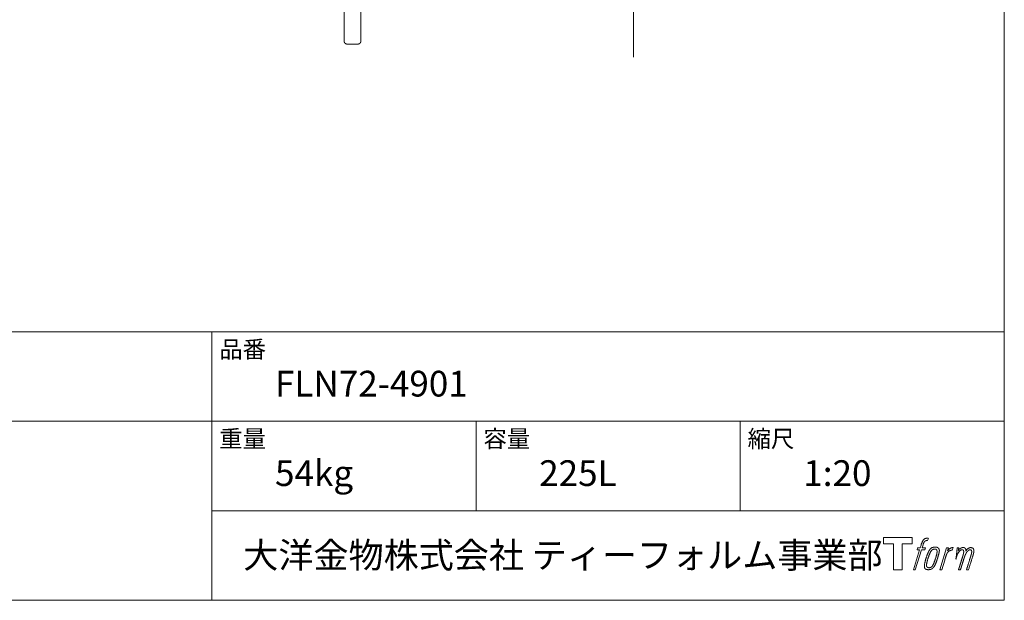
# Model space of a CAD drawing. Units: millimetres. Extents: x -1950 to 1950, y -2856 to 2812.
# Drawn here: x 79 to 1950, y -2788 to -1685 of the extents above; entities that cross this region are included whole.
import ezdxf

# ---------------------------------------------------------------- set-up
doc = ezdxf.new("R2010")
doc.units = ezdxf.units.MM
doc.header["$LTSCALE"] = 101.6
doc.layers.add('FLN72-4901', color=7, linetype='Continuous')
doc.layers.add('template', color=7, linetype='Continuous')
doc.styles.add('ＭＳ ゴシック', font='txt', dxfattribs={"bigfont": 'ＭＳ ゴシック'})

# ---------------------------------------------------------------- blocks, each defined once
blk = doc.blocks.new('グループ-4')
at = {"color": 7, "linetype": 'Continuous', "lineweight": 15, "flags": 128}
blk.add_lwpolyline([(1774.9, -2669), (1774.9, -2681), (1755.9, -2681), (1755.9, -2729.9), (1739.1, -2729.9), (1739.1, -2681), (1720.5, -2681), (1720.5, -2669)], close=True, dxfattribs=at)
for points in [[(1800.3, -2670.4), (1800.3, -2670.4, -0.022222), (1800.9, -2670.3), (1801, -2670.3, -0.014688), (1801.5, -2670.2, -0.012746), (1802, -2670.1), (1802.1, -2670.1, -0.01981), (1802.9, -2670.1), (1803, -2670.1, -0.014762), (1804, -2670.1), (1804.2, -2670.1, -0.016262), (1804.9, -2670.2), (1805.2, -2670.2, -0.008002), (1805.5, -2670.3), (1805.5, -2670.3, -0.005382), (1805.7, -2670.3), (1804.2, -2674.7, 0.010867), (1804.1, -2674.7), (1804, -2674.6, 0.017066), (1803.7, -2674.6), (1803.6, -2674.6, 0.022016), (1803, -2674.6), (1802.9, -2674.6, 0.028261), (1802.2, -2674.6), (1802.1, -2674.6, 0.016968), (1801.6, -2674.7, 0.019058), (1801.1, -2674.8), (1801.1, -2674.8, 0.021369), (1800.6, -2674.9), (1800.6, -2674.9, 0.02376), (1800.1, -2675.1), (1800.1, -2675.1, 0.026186), (1799.6, -2675.4), (1799.6, -2675.4, 0.027255), (1799.1, -2675.7), (1799, -2675.7, 0.0326), (1798.7, -2676), (1798.7, -2676, 0.013805), (1798.5, -2676.2, 0.012528), (1798.3, -2676.4), (1798.3, -2676.5, 0.020522), (1798, -2676.8), (1798, -2676.9, 0.016311), (1797.7, -2677.3), (1797.7, -2677.3, 0.01319), (1797.4, -2677.9), (1797.4, -2677.9, 0.01079), (1797.1, -2678.4), (1797.1, -2678.4, 0.009137), (1796.8, -2678.9), (1796.8, -2679.1, 0.013542), (1796.4, -2679.9), (1796.4, -2680.1, 0.009283), (1796, -2681), (1796, -2681.2, 0.005426), (1795.8, -2681.8), (1795.7, -2681.9, 0.000823), (1795.6, -2682.4), (1793.6, -2688.4), (1800.1, -2688.4), (1799.1, -2692.2), (1792.6, -2692.2), (1780.9, -2729.9), (1777.3, -2729.9), (1788.9, -2692.2), (1784.1, -2692.2), (1785.1, -2688.4), (1790, -2688.4), (1791.7, -2683.2, -0.000586), (1791.8, -2682.9), (1791.9, -2682.4, -0.008752), (1792.3, -2681.3), (1792.5, -2680.7, -0.00774), (1793, -2679.4), (1793.1, -2679.3, -0.008237), (1793.6, -2678.1, -0.008573), (1794.1, -2676.9), (1794.3, -2676.4, -0.016811), (1794.9, -2675.3), (1795.1, -2674.9, -0.000782), (1795.2, -2674.7), (1795.2, -2674.7, -0.003663), (1795.3, -2674.5, -0.008022), (1795.4, -2674.3), (1795.5, -2674.2, -0.020214), (1795.8, -2673.8), (1795.9, -2673.7, -0.024932), (1796.4, -2673), (1796.4, -2673, -0.024213), (1797.1, -2672.3), (1797.2, -2672.2, -0.025102), (1797.8, -2671.7), (1797.8, -2671.7, -0.013087), (1798.4, -2671.3), (1798.4, -2671.3, -0.029033), (1799, -2671), (1799.1, -2670.9, -0.016025), (1799.6, -2670.7, -0.02676), (1800.1, -2670.5), (1800.2, -2670.5, -0.004998), (1800.3, -2670.4, -0.004998)], [(1809.2, -2690.7, 0.000437), (1809.1, -2690.9), (1809, -2691, 0.003048), (1808.7, -2691.3), (1808.7, -2691.4, 0.004206), (1808.3, -2692), (1808.2, -2692.1, 0.012095), (1807.6, -2693), (1807.4, -2693.3, 0.01416), (1806.8, -2694.3), (1806.7, -2694.4, 0.007113), (1806.3, -2695.1, 0.006846), (1805.9, -2695.9), (1805.9, -2695.9, 0.006412), (1805.5, -2696.7), (1805.5, -2696.8, 0.005886), (1805.1, -2697.7), (1805, -2697.7, 0.005319), (1804.6, -2698.7), (1804.6, -2698.7, 0.00475), (1804.2, -2699.8), (1804.2, -2699.8, 0.004207), (1803.7, -2701), (1803.7, -2701, 0.003668), (1803.2, -2702.3), (1803.2, -2702.4, 0.003257), (1802.7, -2703.8), (1802.6, -2704.2, 0.002613), (1801.9, -2706.2), (1801.7, -2706.6, 0.002059), (1801.3, -2707.9), (1801.3, -2707.9, 0.002561), (1800.9, -2709.2), (1800.9, -2709.2, 0.003136), (1800.5, -2710.5), (1800.5, -2710.5, 0.003723), (1800.2, -2711.7), (1800.2, -2711.7, 0.004308), (1799.8, -2712.9, 0.004765), (1799.5, -2714.1), (1799.5, -2714.4, 0.011297), (1799.1, -2716.2), (1799, -2716.5, 0.013006), (1798.6, -2718.8), (1798.6, -2719.1, 0.013872), (1798.4, -2720.9), (1798.3, -2721.4, 0.007125), (1798.3, -2722.3), (1798.2, -2722.5, 0.002888), (1798.2, -2723.1, 0.00603), (1798.2, -2723.6), (1798.2, -2723.7, 0.022952), (1798.2, -2724.4), (1798.2, -2724.5, 0.012367), (1798.3, -2724.9, 0.012858), (1798.3, -2725.3), (1798.3, -2725.4, 0.028572), (1798.5, -2725.9), (1798.5, -2726, 0.031628), (1798.7, -2726.7), (1798.7, -2726.7, 0.033898), (1799, -2727.3), (1799, -2727.3, 0.035023), (1799.4, -2727.8), (1799.4, -2727.8, 0.034748), (1799.8, -2728.2, 0.033134), (1800.3, -2728.6), (1800.3, -2728.6, 0.030523), (1800.8, -2729), (1800.9, -2729, 0.027374), (1801.4, -2729.2), (1801.4, -2729.3, 0.024096), (1802.1, -2729.5), (1802.1, -2729.5, 0.020964), (1802.8, -2729.6), (1802.8, -2729.6, 0.018139), (1803.5, -2729.8), (1803.5, -2729.8, 0.015609), (1804.3, -2729.8), (1804.4, -2729.8, 0.013715), (1805, -2729.9), (1805.1, -2729.9, 0.005106), (1805.6, -2729.9, 0.005226), (1806.1, -2729.9), (1806.2, -2729.9, 0.016151), (1806.9, -2729.8), (1807, -2729.8, 0.010122), (1807.8, -2729.7), (1807.9, -2729.7, 0.024529), (1808.8, -2729.5), (1809, -2729.5, 0.014351), (1809.7, -2729.3, 0.015656), (1810.4, -2729.1), (1810.4, -2729, 0.017014), (1811.1, -2728.8), (1811.2, -2728.8, 0.018311), (1811.9, -2728.4), (1811.9, -2728.4, 0.01949), (1812.6, -2728), (1812.6, -2728, 0.020487), (1813.3, -2727.5), (1813.3, -2727.4, 0.021252), (1814, -2726.9), (1814.1, -2726.8, 0.021525), (1814.6, -2726.3), (1814.7, -2726.2, 0.011458), (1815, -2725.8), (1815.1, -2725.8, 0.006153), (1815.3, -2725.5, 0.000633), (1815.6, -2725.2), (1815.6, -2725.1, 0.00419), (1816, -2724.7), (1816.1, -2724.5, 0.009299), (1816.6, -2723.8), (1816.8, -2723.5, 0.015932), (1817.5, -2722.5), (1817.6, -2722.4, 0.008555), (1818, -2721.6, 0.00846), (1818.5, -2720.8), (1818.5, -2720.7, 0.008143), (1818.9, -2719.9), (1819, -2719.8, 0.007657), (1819.4, -2718.9), (1819.4, -2718.8, 0.007068), (1819.9, -2717.7), (1819.9, -2717.7, 0.006456), (1820.4, -2716.5), (1820.4, -2716.5, 0.005831), (1820.9, -2715.2), (1820.9, -2715.1, 0.005231), (1821.4, -2713.7), (1821.4, -2713.6, 0.004668), (1821.9, -2712.1), (1822, -2711.8, 0.004167), (1822.4, -2710.5), (1822.5, -2710.2, 0.001517), (1822.7, -2709.4, -0.000489), (1823, -2708.6), (1823.1, -2708.1, 0.000258), (1823.7, -2706.2), (1823.9, -2705.6, 0.000664), (1824.2, -2704.3), (1824.2, -2704.3, 0.001059), (1824.6, -2703), (1824.6, -2703, 0.001566), (1825, -2701.8), (1825, -2701.7, 0.002164), (1825.3, -2700.6), (1825.3, -2700.6, 0.002876), (1825.6, -2699.5), (1825.6, -2699.5, 0.003731), (1825.8, -2698.5), (1825.8, -2698.4, 0.004765), (1826, -2697.5), (1826.1, -2697.5, 0.006028), (1826.2, -2696.6), (1826.2, -2696.6, 0.007582), (1826.4, -2695.7), (1826.4, -2695.7, 0.009513), (1826.5, -2695), (1826.5, -2694.9, 0.012105), (1826.6, -2694.3), (1826.6, -2694.3, 0.006905), (1826.6, -2693.8), (1826.6, -2693.8, 0.016906), (1826.6, -2693.4), (1826.6, -2693.3, 0.005201), (1826.6, -2693.1, 0.005404), (1826.6, -2692.9), (1826.5, -2692.8, 0.011205), (1826.5, -2692.5), (1826.4, -2692.3, 0.024076), (1826.3, -2691.6), (1826.2, -2691.5, 0.025681), (1825.9, -2690.8), (1825.9, -2690.8, 0.026836), (1825.6, -2690.1), (1825.6, -2690.1, 0.027467), (1825.2, -2689.5), (1825.2, -2689.5, 0.027504), (1824.8, -2689), (1824.7, -2688.9, 0.026956), (1824.3, -2688.5), (1824.3, -2688.5, 0.025912), (1823.8, -2688.1), (1823.8, -2688.1, 0.024516), (1823.3, -2687.8), (1823.3, -2687.8, 0.022928), (1822.8, -2687.5), (1822.8, -2687.5, 0.021298), (1822.3, -2687.3), (1822.3, -2687.3, 0.019756), (1821.8, -2687.2, 0.018351), (1821.3, -2687.1), (1821.1, -2687, 0.033806), (1820.5, -2687), (1820.3, -2687, 0.009199), (1820.1, -2686.9, 0.002833), (1819.9, -2686.9), (1819.9, -2686.9, -0.002362), (1819.7, -2686.9), (1819.6, -2686.9, 0.000882), (1819.2, -2686.9), (1819.2, -2686.9, 0.003813), (1818.6, -2686.9), (1818.6, -2686.9, 0.006067), (1818, -2687), (1818, -2687, 0.008036), (1817.3, -2687), (1817.3, -2687, 0.0099), (1816.6, -2687), (1816.6, -2687, 0.011774), (1815.8, -2687.1), (1815.8, -2687.1, 0.013744), (1815, -2687.3), (1815, -2687.3, 0.015836), (1814.2, -2687.5), (1814.2, -2687.5, 0.018055), (1813.4, -2687.7), (1813.4, -2687.7, 0.020366), (1812.6, -2688), (1812.6, -2688, 0.022682), (1811.8, -2688.4), (1811.8, -2688.4, 0.024863), (1811.1, -2688.9), (1811, -2689, 0.026704), (1810.4, -2689.4, 0.01393), (1809.9, -2689.9), (1809.9, -2689.9, 0.028346), (1809.4, -2690.4), (1809.3, -2690.5, 0.00707), (1809.2, -2690.7, 0.00707)], [(1802.1, -2722.2, -0.002628), (1802.1, -2722), (1802.1, -2721.9, -0.008868), (1802.1, -2721.6), (1802.1, -2721.5, -0.007738), (1802.2, -2720.9), (1802.2, -2720.9, -0.006887), (1802.2, -2720.2), (1802.2, -2720.2, -0.006213), (1802.3, -2719.5), (1802.3, -2719.5, -0.005673), (1802.4, -2718.8), (1802.4, -2718.8, -0.005234), (1802.5, -2718), (1802.5, -2718, -0.004977), (1802.7, -2717.1), (1802.7, -2716.9, -0.008903), (1803, -2715.6), (1803.1, -2715.3, -0.008032), (1803.5, -2713.4), (1803.6, -2713.3, -0.007427), (1804.1, -2711.2), (1804.2, -2711.1, -0.006971), (1804.8, -2709), (1804.9, -2708.6, -0.005207), (1805.4, -2707.2), (1805.4, -2707.1, -0.000917), (1805.8, -2705.9, -0.002516), (1806.3, -2704.8), (1806.3, -2704.6, -0.002821), (1806.8, -2703.2), (1806.8, -2703.2, -0.003196), (1807.3, -2701.9), (1807.3, -2701.9, -0.003628), (1807.8, -2700.7), (1807.8, -2700.7, -0.004127), (1808.2, -2699.7), (1808.3, -2699.5, -0.004747), (1808.6, -2698.8), (1808.6, -2698.8, -0.002565), (1808.9, -2698.1, -0.005714), (1809.2, -2697.5), (1809.3, -2697.3, -0.006539), (1809.7, -2696.6), (1809.7, -2696.6, -0.007451), (1810, -2695.9), (1810, -2695.9, -0.008465), (1810.4, -2695.3), (1810.4, -2695.3, -0.009564), (1810.7, -2694.8), (1810.7, -2694.7, -0.010719), (1811.1, -2694.3), (1811.1, -2694.3, -0.011846), (1811.4, -2693.9, -0.012918), (1811.7, -2693.5), (1811.8, -2693.4, -0.021774), (1812.1, -2693), (1812.1, -2693, -0.009727), (1812.5, -2692.7, -0.018772), (1812.8, -2692.4), (1812.9, -2692.4, -0.017943), (1813.4, -2692), (1813.4, -2692, -0.017005), (1813.8, -2691.8), (1813.8, -2691.8, -0.016019), (1814.3, -2691.5, -0.01511), (1814.8, -2691.3), (1814.9, -2691.3, -0.027195), (1815.6, -2691), (1815.8, -2691, -0.02376), (1816.6, -2690.8), (1816.7, -2690.8, -0.021372), (1817.3, -2690.7), (1817.4, -2690.7, -0.010147), (1817.8, -2690.6), (1817.8, -2690.6, -0.010038), (1818.1, -2690.6), (1818.1, -2690.6, -0.010363), (1818.3, -2690.6), (1818.4, -2690.6, -0.011569), (1818.6, -2690.6, -0.007244), (1818.7, -2690.7), (1818.8, -2690.7, -0.021792), (1819, -2690.7), (1819.1, -2690.7, -0.033294), (1819.5, -2690.8), (1819.6, -2690.9, -0.018482), (1819.9, -2691, -0.0198), (1820.1, -2691.1), (1820.1, -2691.1, -0.021224), (1820.4, -2691.2), (1820.4, -2691.2, -0.022609), (1820.7, -2691.4), (1820.7, -2691.4, -0.023846), (1820.9, -2691.6), (1820.9, -2691.6, -0.024816), (1821.2, -2691.9), (1821.2, -2691.9, -0.025411), (1821.4, -2692.1), (1821.4, -2692.2, -0.025553), (1821.6, -2692.5), (1821.6, -2692.5, -0.025215), (1821.8, -2692.8), (1821.8, -2692.8, -0.024427), (1821.9, -2693.2), (1821.9, -2693.2, -0.023132), (1822, -2693.6, -0.011213), (1822.1, -2693.9), (1822.1, -2693.9, -0.021053), (1822.1, -2694.3), (1822.1, -2694.4, -0.019003), (1822.2, -2694.9), (1822.2, -2694.9, -0.013797), (1822.2, -2695.6), (1822.2, -2695.6, -0.008134), (1822.1, -2696.2, -0.007353), (1822.1, -2696.9), (1822.1, -2696.9, -0.006689), (1822, -2697.5), (1822, -2697.6, -0.006136), (1821.9, -2698.3), (1821.9, -2698.3, -0.00567), (1821.8, -2699.1), (1821.8, -2699.1, -0.005272), (1821.6, -2699.9), (1821.6, -2700, -0.004929), (1821.5, -2700.8), (1821.5, -2700.9, -0.004742), (1821.2, -2701.8), (1821.2, -2702.1, -0.00844), (1820.8, -2703.6), (1820.8, -2703.7, -0.003964), (1820.3, -2705.3), (1820.3, -2705.3, -0.007248), (1819.8, -2707.1), (1819.6, -2707.6, -0.005135), (1819.1, -2709.3), (1819, -2709.4, -0.001915), (1818.5, -2710.9), (1818.5, -2711, -0.002152), (1818, -2712.4), (1818, -2712.4, -0.002433), (1817.5, -2713.7), (1817.5, -2713.8, -0.002745), (1817, -2715), (1817, -2715, -0.003108), (1816.6, -2716.1), (1816.6, -2716.2, -0.003531), (1816.2, -2717.2), (1816.2, -2717.2, -0.004025), (1815.8, -2718.1), (1815.8, -2718.2, -0.004602), (1815.4, -2719), (1815.4, -2719, -0.005277), (1815, -2719.8), (1815, -2719.8, -0.006067), (1814.7, -2720.5), (1814.7, -2720.5, -0.00699), (1814.3, -2721.1), (1814.3, -2721.2, -0.008064), (1814, -2721.7), (1814, -2721.7, -0.009301), (1813.7, -2722.2), (1813.7, -2722.2, -0.010706), (1813.4, -2722.6), (1813.4, -2722.7, -0.012272), (1813.1, -2723), (1813.1, -2723, -0.014184), (1812.8, -2723.4), (1812.8, -2723.4, -0.017596), (1812.5, -2723.7, -0.008047), (1812.3, -2724), (1812.2, -2724.1, -0.02696), (1811.7, -2724.5), (1811.5, -2724.6, -0.017836), (1811, -2724.9), (1811, -2724.9, -0.017465), (1810.6, -2725.2, -0.016924), (1810.1, -2725.5), (1810, -2725.5, -0.031888), (1809.3, -2725.8), (1809.1, -2725.8, -0.028444), (1808.4, -2726), (1808.3, -2726, -0.024391), (1807.7, -2726.1), (1807.6, -2726.1, -0.019664), (1807.2, -2726.2), (1807.1, -2726.2, -0.01005), (1806.8, -2726.2), (1806.8, -2726.2, -0.001975), (1806.7, -2726.2), (1806.7, -2726.2, 0.006538), (1806.6, -2726.2, -0.016797), (1806.5, -2726.2), (1806.5, -2726.2, -0.008128), (1806.4, -2726.1), (1806.3, -2726.1, -0.01267), (1806.2, -2726.1), (1806.2, -2726.1, -0.011785), (1805.9, -2726.1), (1805.8, -2726, -0.025177), (1805.4, -2725.9), (1805.3, -2725.9, -0.014653), (1804.9, -2725.8, -0.016693), (1804.5, -2725.6), (1804.5, -2725.6, -0.019168), (1804.1, -2725.4), (1804.1, -2725.4, -0.022118), (1803.8, -2725.2), (1803.8, -2725.2, -0.025498), (1803.4, -2724.9), (1803.4, -2724.9, -0.029249), (1803.1, -2724.7, -0.015905), (1802.9, -2724.4), (1802.9, -2724.4, -0.034381), (1802.7, -2724.1), (1802.6, -2724, -0.036912), (1802.4, -2723.7, -0.019175), (1802.3, -2723.3), (1802.3, -2723.3, -0.037818), (1802.2, -2723), (1802.2, -2722.9, -0.018485), (1802.2, -2722.6, -0.017987), (1802.1, -2722.3), (1802.1, -2722.3, -0.00855), (1802.1, -2722.2, -0.00855)], [(1839.9, -2688.6), (1843.7, -2688.6), (1842, -2693.9, -0.001059), (1842.1, -2693.9), (1842.2, -2693.7, -0.007187), (1842.5, -2693.4), (1842.8, -2693.1, -0.014812), (1843.7, -2692.1), (1843.9, -2692, -0.008627), (1844.5, -2691.3), (1844.6, -2691.3, -0.010314), (1845.1, -2690.8), (1845.2, -2690.7, -0.006021), (1845.6, -2690.4), (1845.6, -2690.4, -0.006707), (1845.9, -2690.2), (1845.9, -2690.2, -0.007618), (1846.3, -2689.9, -0.008965), (1846.6, -2689.7), (1846.7, -2689.6, -0.015692), (1847.1, -2689.4, -0.00233), (1847.5, -2689.2), (1847.5, -2689.2, -0.010767), (1848, -2688.9), (1848, -2688.9, -0.007806), (1848.6, -2688.6), (1848.6, -2688.6, -0.018183), (1849.2, -2688.3), (1849.3, -2688.3, -0.020841), (1850, -2688.1), (1850.1, -2688.1, -0.02228), (1850.7, -2687.9), (1850.7, -2687.9, -0.021551), (1851.4, -2687.8), (1851.5, -2687.8, -0.018255), (1851.9, -2687.8), (1852, -2687.8, -0.007296), (1852.3, -2687.8), (1852.4, -2687.8, -0.005923), (1852.6, -2687.8), (1852.6, -2687.8, -0.001183), (1852.7, -2687.8), (1851.1, -2692.8, 0.014393), (1851.1, -2692.8), (1851, -2692.8, 0.023439), (1851, -2692.8), (1850.9, -2692.8, 0.019916), (1850.8, -2692.8), (1850.8, -2692.7, 0.029364), (1850.6, -2692.7), (1850.5, -2692.7, 0.021461), (1850.2, -2692.7), (1850.2, -2692.7, 0.016756), (1849.9, -2692.7), (1849.8, -2692.7, 0.013768), (1849.5, -2692.8), (1849.5, -2692.8, 0.01185), (1849.1, -2692.9), (1849, -2692.9, 0.010642), (1848.6, -2693), (1848.6, -2693, 0.009975), (1848.2, -2693.1), (1848.1, -2693.1, 0.019161), (1847.4, -2693.4), (1847.2, -2693.4, 0.020527), (1846.4, -2693.8), (1846.3, -2693.8, 0.018126), (1845.8, -2694.1), (1845.7, -2694.1, 0.014071), (1845.4, -2694.3), (1845.4, -2694.4, 0.008667), (1845.2, -2694.5, 0.003641), (1845, -2694.6), (1844.9, -2694.7, 0.005226), (1844.6, -2694.9), (1844.6, -2694.9, 0.005002), (1844.2, -2695.2), (1844.2, -2695.2, 0.013614), (1843.8, -2695.6), (1843.7, -2695.6, 0.017282), (1843.2, -2696.1), (1843.2, -2696.1, 0.01894), (1842.7, -2696.7), (1842.6, -2696.8, 0.018504), (1842.2, -2697.2, 0.008857), (1841.9, -2697.7), (1841.8, -2697.8, 0.01572), (1841.5, -2698.4), (1841.4, -2698.5, 0.009545), (1841, -2699.1), (1841, -2699.1, 0.010035), (1840.8, -2699.6, 0.008694), (1840.5, -2700.2), (1840.5, -2700.2, 0.007258), (1840.3, -2700.7), (1840.3, -2700.8, 0.006001), (1840, -2701.4), (1840, -2701.4, 0.004902), (1839.8, -2702), (1839.8, -2702, 0.003942), (1839.5, -2702.7), (1839.5, -2702.7, 0.003104), (1839.3, -2703.4), (1839.3, -2703.5, 0.002507), (1839, -2704.2), (1839, -2704.5, 0.002908), (1838.6, -2705.7), (1838.5, -2706, 0.000927), (1838, -2707.7), (1837.9, -2707.9, -0.000581), (1837.4, -2709.7), (1837.2, -2710.1, -0.001202), (1836.9, -2711.1), (1836.8, -2711.4, -0.000269), (1836.7, -2711.7), (1831.1, -2729.9), (1827.4, -2729.9), (1839.9, -2688.6)]]:
    blk.add_lwpolyline(points, format="xyb", dxfattribs=at)
at = {"color": 7, "linetype": 'Continuous', "lineweight": 15}
blk.add_rational_spline([(1860.6, -2688.6), (1862.2, -2688.6), (1863.9, -2688.6), (1863, -2691.2), (1862.2, -2693.9), (1862.3, -2693.9), (1862.3, -2693.8), (1862.4, -2693.7), (1862.4, -2693.6), (1862.6, -2693.4), (1862.7, -2693.1), (1862.8, -2693.1), (1862.9, -2693), (1863.2, -2692.6), (1863.4, -2692.2), (1863.5, -2692.2), (1863.5, -2692.2), (1863.7, -2691.9), (1864, -2691.6), (1864, -2691.6), (1864, -2691.6), (1864.3, -2691.3), (1864.6, -2691), (1864.7, -2691), (1864.7, -2690.9), (1864.9, -2690.7), (1865.2, -2690.5), (1865.2, -2690.5), (1865.2, -2690.5), (1865.4, -2690.4), (1865.6, -2690.2), (1865.7, -2690.1), (1865.9, -2690), (1865.9, -2689.9), (1866, -2689.9), (1866.1, -2689.8), (1866.3, -2689.6), (1866.4, -2689.6), (1866.4, -2689.6), (1866.5, -2689.5), (1866.6, -2689.4), (1866.7, -2689.4), (1866.7, -2689.3), (1866.8, -2689.3), (1866.9, -2689.2), (1867.1, -2689.1), (1867.3, -2688.9), (1867.4, -2688.9), (1867.5, -2688.9), (1867.8, -2688.7), (1868.2, -2688.5), (1868.2, -2688.5), (1868.2, -2688.5), (1868.6, -2688.3), (1869, -2688.2), (1869, -2688.2), (1869, -2688.2), (1869.4, -2688.1), (1869.7, -2688), (1869.7, -2688), (1869.7, -2688), (1870.1, -2688), (1870.4, -2687.9), (1870.8, -2687.9), (1871.1, -2687.9), (1871.2, -2687.9), (1871.3, -2687.8), (1871.6, -2687.8), (1871.9, -2687.8), (1872, -2687.8), (1872.1, -2687.8), (1872.3, -2687.8), (1872.5, -2687.9), (1872.5, -2687.9), (1872.5, -2687.9), (1872.6, -2687.9), (1872.8, -2687.9), (1872.8, -2687.9), (1872.8, -2687.9), (1873, -2687.9), (1873.2, -2687.9), (1873.2, -2687.9), (1873.2, -2687.9), (1873.3, -2688), (1873.5, -2688), (1873.5, -2688), (1873.5, -2688), (1873.7, -2688), (1873.8, -2688.1), (1873.8, -2688.1), (1873.8, -2688.1), (1874, -2688.1), (1874.2, -2688.2), (1874.3, -2688.2), (1874.5, -2688.3), (1874.6, -2688.4), (1874.8, -2688.5), (1874.8, -2688.5), (1874.8, -2688.5), (1874.9, -2688.6), (1875.1, -2688.7), (1875.1, -2688.7), (1875.1, -2688.7), (1875.2, -2688.8), (1875.3, -2688.9), (1875.3, -2688.9), (1875.3, -2688.9), (1875.5, -2689), (1875.6, -2689.2), (1875.6, -2689.2), (1875.6, -2689.2), (1875.8, -2689.4), (1875.9, -2689.6), (1875.9, -2689.6), (1876, -2689.7), (1876, -2689.8), (1876.1, -2690), (1876.1, -2690), (1876.1, -2690), (1876.2, -2690.1), (1876.2, -2690.2), (1876.2, -2690.3), (1876.3, -2690.3), (1876.3, -2690.4), (1876.3, -2690.4), (1876.4, -2690.5), (1876.4, -2690.7), (1876.4, -2690.7), (1876.4, -2690.7), (1876.5, -2690.8), (1876.5, -2691), (1876.6, -2691.1), (1876.6, -2691.2), (1876.6, -2691.2), (1876.6, -2691.2), (1876.7, -2691.4), (1876.7, -2691.6), (1876.7, -2691.6), (1876.7, -2691.6), (1876.7, -2691.8), (1876.8, -2691.9), (1876.8, -2692), (1876.8, -2692.1), (1876.8, -2692.1), (1876.8, -2692.2), (1876.8, -2692.3), (1876.8, -2692.4), (1876.8, -2692.4), (1876.8, -2692.4), (1876.8, -2692.6), (1876.8, -2692.8), (1876.8, -2692.8), (1876.8, -2692.8), (1876.8, -2692.9), (1876.8, -2693.1), (1876.8, -2693.1), (1876.8, -2693.1), (1876.8, -2693.3), (1876.8, -2693.5), (1876.7, -2693.7), (1876.7, -2693.8), (1876.7, -2694.1), (1876.7, -2694.4), (1876.7, -2694.7), (1876.7, -2694.8), (1876.7, -2694.7), (1876.8, -2694.6), (1876.8, -2694.5), (1876.9, -2694.4), (1877, -2694.2), (1877.2, -2693.9), (1877.3, -2693.8), (1877.3, -2693.7), (1877.5, -2693.5), (1877.6, -2693.2), (1877.7, -2693.2), (1877.7, -2693.2), (1877.8, -2693), (1878, -2692.7), (1878.2, -2692.5), (1878.3, -2692.3), (1878.4, -2692.2), (1878.4, -2692.2), (1878.7, -2691.8), (1878.9, -2691.6), (1878.9, -2691.6), (1878.9, -2691.5), (1879.2, -2691.3), (1879.4, -2691), (1879.7, -2690.8), (1880, -2690.5), (1880.1, -2690.5), (1880.2, -2690.4), (1880.4, -2690.1), (1880.7, -2689.9), (1880.8, -2689.9), (1880.8, -2689.9), (1881, -2689.7), (1881.3, -2689.6), (1881.3, -2689.5), (1881.4, -2689.5), (1881.6, -2689.4), (1881.8, -2689.3), (1882, -2689.1), (1882.2, -2689), (1882.2, -2689), (1882.2, -2689), (1882.5, -2688.9), (1882.7, -2688.8), (1882.8, -2688.7), (1882.8, -2688.7), (1883, -2688.6), (1883.2, -2688.5), (1883.5, -2688.4), (1883.7, -2688.4), (1883.7, -2688.3), (1883.7, -2688.3), (1884, -2688.2), (1884.3, -2688.1), (1884.4, -2688.1), (1884.4, -2688.1), (1884.8, -2688), (1885.1, -2688), (1885.1, -2688), (1885.1, -2687.9), (1885.5, -2687.9), (1885.8, -2687.9), (1885.8, -2687.9), (1885.9, -2687.9), (1886.1, -2687.9), (1886.4, -2687.9), (1886.4, -2687.9), (1886.4, -2687.9), (1886.6, -2687.9), (1886.8, -2687.9), (1886.9, -2687.9), (1887.1, -2687.9), (1887.1, -2687.9), (1887.2, -2688), (1887.5, -2688), (1887.8, -2688), (1887.8, -2688.1), (1887.9, -2688.1), (1888.1, -2688.1), (1888.3, -2688.2), (1888.4, -2688.2), (1888.4, -2688.2), (1888.6, -2688.2), (1888.8, -2688.3), (1888.8, -2688.3), (1888.8, -2688.3), (1889, -2688.4), (1889.2, -2688.4), (1889.2, -2688.4), (1889.2, -2688.4), (1889.4, -2688.5), (1889.5, -2688.6), (1889.5, -2688.6), (1889.5, -2688.6), (1889.7, -2688.7), (1889.9, -2688.8), (1889.9, -2688.8), (1889.9, -2688.8), (1890.1, -2688.9), (1890.2, -2689), (1890.4, -2689.1), (1890.5, -2689.3), (1890.5, -2689.3), (1890.5, -2689.3), (1890.7, -2689.4), (1890.8, -2689.5), (1890.8, -2689.5), (1890.8, -2689.6), (1890.9, -2689.7), (1891.1, -2689.9), (1891.1, -2689.9), (1891.1, -2689.9), (1891.2, -2690), (1891.3, -2690.2), (1891.3, -2690.2), (1891.3, -2690.2), (1891.4, -2690.4), (1891.5, -2690.6), (1891.5, -2690.6), (1891.5, -2690.6), (1891.6, -2690.8), (1891.7, -2691.1), (1891.7, -2691.1), (1891.7, -2691.1), (1891.8, -2691.3), (1891.9, -2691.6), (1891.9, -2691.6), (1891.9, -2691.6), (1892, -2691.8), (1892, -2692.1), (1892.1, -2692.1), (1892.1, -2692.1), (1892.1, -2692.3), (1892.2, -2692.6), (1892.2, -2692.8), (1892.3, -2693), (1892.3, -2693.1), (1892.3, -2693.1), (1892.3, -2693.5), (1892.3, -2693.8), (1892.3, -2693.9), (1892.3, -2693.9), (1892.3, -2694.2), (1892.3, -2694.4), (1892.3, -2694.6), (1892.3, -2694.9), (1892.3, -2694.9), (1892.3, -2694.9), (1892.3, -2695.1), (1892.3, -2695.3), (1892.3, -2695.3), (1892.3, -2695.3), (1892.2, -2695.6), (1892.2, -2695.8), (1892.2, -2695.8), (1892.2, -2695.9), (1892.1, -2696.1), (1892.1, -2696.4), (1892.1, -2696.4), (1892.1, -2696.4), (1892, -2696.7), (1892, -2697), (1892, -2697), (1892, -2697), (1891.9, -2697.3), (1891.8, -2697.6), (1891.8, -2697.6), (1891.8, -2697.6), (1891.7, -2697.9), (1891.7, -2698.3), (1891.6, -2698.4), (1891.6, -2698.5), (1891.5, -2699), (1891.4, -2699.5), (1891.3, -2699.6), (1891.3, -2699.6), (1891.2, -2700.2), (1891, -2700.8), (1891, -2700.8), (1891, -2700.9), (1890.8, -2701.6), (1890.6, -2702.2), (1890.6, -2702.4), (1890.6, -2702.5), (1890.3, -2703.4), (1890, -2704.3), (1890, -2704.5), (1889.9, -2704.8), (1889.7, -2705.3), (1889.6, -2705.8), (1889.4, -2706.3), (1889.4, -2706.3), (1885.7, -2718.1), (1882, -2729.9), (1880.1, -2729.9), (1878.2, -2729.9), (1881.4, -2719.6), (1884.6, -2709.3), (1884.7, -2709), (1884.8, -2708.7), (1885.2, -2707.6), (1885.5, -2706.5), (1885.6, -2706.3), (1885.6, -2706.1), (1885.8, -2705.4), (1886, -2704.7), (1886, -2704.7), (1886.1, -2704.7), (1886.2, -2704), (1886.4, -2703.4), (1886.4, -2703.4), (1886.5, -2703.3), (1886.6, -2702.8), (1886.8, -2702.2), (1886.9, -2701.6), (1887.1, -2701.1), (1887.1, -2701), (1887.1, -2700.9), (1887.3, -2700.4), (1887.4, -2699.9), (1887.5, -2699.4), (1887.6, -2699.1), (1887.6, -2699), (1887.6, -2699), (1887.7, -2698.7), (1887.7, -2698.5), (1887.7, -2698.4), (1887.7, -2698.4), (1887.8, -2698.2), (1887.8, -2698.1), (1887.9, -2697.9), (1887.9, -2697.7), (1887.9, -2697.7), (1887.9, -2697.6), (1888, -2697.4), (1888, -2697.1), (1888, -2697.1), (1888, -2697.1), (1888, -2696.8), (1888.1, -2696.5), (1888.1, -2696.4), (1888.1, -2696.4), (1888.1, -2696.2), (1888.1, -2695.9), (1888.1, -2695.9), (1888.1, -2695.9), (1888, -2695.7), (1888, -2695.6), (1888, -2695.4), (1888, -2695.2), (1888, -2695.2), (1888, -2695.2), (1888, -2695), (1887.9, -2694.8), (1887.9, -2694.7), (1887.9, -2694.7), (1887.9, -2694.5), (1887.9, -2694.4), (1887.9, -2694.4), (1887.9, -2694.4), (1887.8, -2694.2), (1887.8, -2694.1), (1887.8, -2694.1), (1887.8, -2694.1), (1887.7, -2693.9), (1887.7, -2693.8), (1887.7, -2693.8), (1887.7, -2693.8), (1887.6, -2693.6), (1887.6, -2693.5), (1887.6, -2693.5), (1887.6, -2693.5), (1887.5, -2693.4), (1887.4, -2693.2), (1887.4, -2693.2), (1887.4, -2693.2), (1887.4, -2693.1), (1887.3, -2693), (1887.3, -2693), (1887.3, -2693), (1887.2, -2692.9), (1887.1, -2692.8), (1887.1, -2692.8), (1887.1, -2692.8), (1887, -2692.7), (1886.9, -2692.6), (1886.9, -2692.6), (1886.9, -2692.6), (1886.8, -2692.5), (1886.7, -2692.4), (1886.6, -2692.4), (1886.5, -2692.3), (1886.5, -2692.3), (1886.5, -2692.3), (1886.4, -2692.2), (1886.3, -2692.2), (1886.3, -2692.2), (1886.3, -2692.2), (1886.2, -2692.1), (1886, -2692.1), (1886, -2692.1), (1886, -2692.1), (1885.9, -2692.1), (1885.8, -2692.1), (1885.7, -2692.1), (1885.7, -2692.1), (1885.6, -2692), (1885.5, -2692), (1885.5, -2692), (1885.5, -2692), (1885.4, -2692), (1885.3, -2692), (1885.2, -2692), (1885.2, -2692), (1885.1, -2692), (1885.1, -2692), (1884.9, -2692), (1884.8, -2692.1), (1884.8, -2692.1), (1884.7, -2692.1), (1884.5, -2692.1), (1884.4, -2692.1), (1884.3, -2692.1), (1884.3, -2692.1), (1884.1, -2692.1), (1883.9, -2692.2), (1883.8, -2692.2), (1883.7, -2692.2), (1883.5, -2692.2), (1883.3, -2692.3), (1883.1, -2692.4), (1882.8, -2692.5), (1882.8, -2692.5), (1882.8, -2692.5), (1882.6, -2692.6), (1882.4, -2692.7), (1882.3, -2692.8), (1882.3, -2692.8), (1882.1, -2692.9), (1882, -2693), (1881.8, -2693.1), (1881.7, -2693.3), (1881.6, -2693.3), (1881.6, -2693.3), (1881.5, -2693.4), (1881.3, -2693.5), (1881.3, -2693.6), (1881.3, -2693.6), (1881.1, -2693.7), (1881, -2693.8), (1880.9, -2694), (1880.7, -2694.1), (1880.6, -2694.2), (1880.5, -2694.4), (1880.1, -2694.8), (1879.7, -2695.2), (1879.6, -2695.3), (1879.6, -2695.4), (1879.1, -2696), (1878.6, -2696.6), (1878.6, -2696.6), (1878.6, -2696.6), (1878.2, -2697.3), (1877.8, -2697.9), (1877.7, -2698), (1877.7, -2698.1), (1877.4, -2698.6), (1877.1, -2699.2), (1876.8, -2699.7), (1876.5, -2700.2), (1876.5, -2700.3), (1876.5, -2700.4), (1876.2, -2700.9), (1875.9, -2701.6), (1875.9, -2701.6), (1875.9, -2701.6), (1875.7, -2702.2), (1875.4, -2702.7), (1875.2, -2703.3), (1875, -2703.9), (1875, -2703.9), (1875, -2703.9), (1874.7, -2704.6), (1874.5, -2705.2), (1874.5, -2705.2), (1874.5, -2705.2), (1874.3, -2705.9), (1874, -2706.5), (1873.9, -2706.8), (1873.8, -2707.1), (1873.6, -2707.8), (1873.4, -2708.5), (1873.3, -2708.8), (1873.2, -2709.1), (1873.2, -2709.2), (1873.1, -2709.3), (1869.9, -2719.6), (1866.7, -2729.9), (1864.8, -2729.9), (1863, -2729.9), (1866.7, -2718.1), (1870.4, -2706.3), (1870.5, -2706.3), (1870.6, -2705.8), (1870.8, -2705.3), (1870.9, -2704.9), (1871, -2704.6), (1871.1, -2704.2), (1871.3, -2703.6), (1871.5, -2702.9), (1871.5, -2702.9), (1871.5, -2702.9), (1871.6, -2702.3), (1871.8, -2701.7), (1871.8, -2701.6), (1871.9, -2701.5), (1872, -2701.1), (1872.1, -2700.6), (1872.1, -2700.5), (1872.2, -2700.4), (1872.2, -2700.2), (1872.3, -2699.9), (1872.3, -2699.6), (1872.4, -2699.4), (1872.4, -2699.3), (1872.4, -2699.2), (1872.5, -2698.8), (1872.6, -2698.5), (1872.6, -2698.4), (1872.6, -2698.4), (1872.7, -2698), (1872.7, -2697.6), (1872.7, -2697.5), (1872.7, -2697.5), (1872.8, -2697.1), (1872.8, -2696.7), (1872.8, -2696.6), (1872.8, -2696.6), (1872.8, -2696.2), (1872.8, -2695.8), (1872.8, -2695.8), (1872.8, -2695.8), (1872.8, -2695.5), (1872.8, -2695.1), (1872.8, -2695.1), (1872.8, -2695), (1872.7, -2694.7), (1872.7, -2694.4), (1872.7, -2694.3), (1872.6, -2694.3), (1872.6, -2694.1), (1872.5, -2693.9), (1872.5, -2693.9), (1872.5, -2693.9), (1872.5, -2693.8), (1872.5, -2693.7), (1872.4, -2693.5), (1872.4, -2693.4), (1872.4, -2693.4), (1872.4, -2693.4), (1872.3, -2693.3), (1872.2, -2693.1), (1872.2, -2693.1), (1872.2, -2693.1), (1872.2, -2693), (1872.1, -2692.9), (1872.1, -2692.9), (1872.1, -2692.9), (1872, -2692.8), (1871.9, -2692.7), (1871.9, -2692.7), (1871.9, -2692.7), (1871.9, -2692.6), (1871.8, -2692.5), (1871.8, -2692.5), (1871.8, -2692.5), (1871.7, -2692.4), (1871.6, -2692.3), (1871.6, -2692.3), (1871.6, -2692.3), (1871.5, -2692.3), (1871.4, -2692.2), (1871.3, -2692.2), (1871.2, -2692.1), (1871.2, -2692.1), (1871.2, -2692.1), (1871.1, -2692.1), (1871, -2692), (1871, -2692), (1871, -2692), (1870.9, -2692), (1870.8, -2692), (1870.8, -2692), (1870.8, -2692), (1870.6, -2691.9), (1870.5, -2691.9), (1870.5, -2691.9), (1870.5, -2691.9), (1870.4, -2691.9), (1870.3, -2691.9), (1870.2, -2691.9), (1870.2, -2691.9), (1870, -2691.9), (1869.8, -2691.9), (1869.7, -2691.9), (1869.7, -2691.9), (1869.5, -2691.9), (1869.3, -2691.9), (1869.1, -2691.9), (1868.9, -2692), (1868.8, -2692), (1868.8, -2692), (1868.6, -2692), (1868.3, -2692.1), (1868.3, -2692.1), (1868.3, -2692.1), (1868.1, -2692.2), (1867.8, -2692.3), (1867.8, -2692.3), (1867.8, -2692.3), (1867.6, -2692.4), (1867.3, -2692.6), (1867.3, -2692.6), (1867.2, -2692.6), (1867, -2692.7), (1866.8, -2692.8), (1866.8, -2692.9), (1866.8, -2692.9), (1866.7, -2693), (1866.5, -2693.1), (1866.3, -2693.2), (1866.1, -2693.3), (1866.1, -2693.4), (1866.1, -2693.4), (1865.9, -2693.5), (1865.6, -2693.7), (1865.6, -2693.7), (1865.6, -2693.8), (1865.3, -2694), (1865.1, -2694.2), (1865.1, -2694.2), (1865, -2694.3), (1864.8, -2694.5), (1864.6, -2694.7), (1864.5, -2694.7), (1864.5, -2694.8), (1864.3, -2695), (1864.1, -2695.2), (1864.1, -2695.2), (1864.1, -2695.2), (1863.9, -2695.5), (1863.7, -2695.7), (1863.7, -2695.7), (1863.7, -2695.8), (1863.6, -2696), (1863.4, -2696.2), (1863.3, -2696.4), (1863.1, -2696.6), (1863.1, -2696.6), (1863.1, -2696.6), (1863, -2696.8), (1862.8, -2697.1), (1862.8, -2697.1), (1862.8, -2697.1), (1862.6, -2697.4), (1862.5, -2697.6), (1862.4, -2697.6), (1862.4, -2697.6), (1862.3, -2697.9), (1862.1, -2698.2), (1862.1, -2698.3), (1862, -2698.3), (1861.8, -2698.7), (1861.6, -2699.1), (1861.6, -2699.2), (1861.6, -2699.2), (1861.4, -2699.5), (1861.2, -2699.9), (1861.1, -2700.2), (1860.9, -2700.6), (1860.9, -2700.6), (1860.9, -2700.7), (1860.7, -2701), (1860.6, -2701.4), (1860.6, -2701.5), (1860.5, -2701.6), (1860.4, -2701.8), (1860.3, -2702.1), (1860.3, -2702.3), (1860.2, -2702.5), (1860.1, -2702.6), (1860.1, -2702.7), (1860, -2703.1), (1859.8, -2703.5), (1859.8, -2703.6), (1859.7, -2703.7), (1859.5, -2704.3), (1859.4, -2704.8), (1859.2, -2705.4), (1859, -2705.9), (1859, -2706), (1858.9, -2706.1), (1858.7, -2706.9), (1858.4, -2707.7), (1858.4, -2707.8), (1858.4, -2707.9), (1858.1, -2708.8), (1857.8, -2709.7), (1854.6, -2719.8), (1851.4, -2729.9), (1849.5, -2729.9), (1847.6, -2729.9), (1854.1, -2709.2), (1860.6, -2688.6)], [1, 1, 1, 1, 1, 0.999995726445, 1, 1, 1, 0.999539406908, 1, 1, 1, 0.999446061714, 1, 1, 1, 0.999435939493, 1, 1, 1, 0.999529368857, 1, 1, 1, 0.99970876148, 1, 1, 1, 0.99995953387, 1, 0.99997494175, 1, 1, 1, 0.999979203713, 1, 1, 1, 0.999999337391, 1, 0.999916095381, 1, 1, 1, 0.998096452723, 1, 1, 1, 0.998457281057, 1, 1, 1, 0.998783852803, 1, 1, 1, 0.999065281621, 1, 1, 1, 0.999290993427, 1, 0.999455353945, 1, 1, 1, 0.999092809829, 1, 1, 1, 0.999838208921, 1, 1, 1, 0.999755801676, 1, 1, 1, 0.999656514418, 1, 1, 1, 0.999532180687, 1, 1, 1, 0.999381919922, 1, 1, 1, 0.99920885685, 1, 0.999022610177, 1, 0.998842427397, 1, 1, 1, 0.998692884449, 1, 1, 1, 0.998600726228, 1, 1, 1, 0.998558149138, 1, 1, 1, 0.997046023352, 1, 1, 1, 0.998846881664, 1, 1, 1, 0.999843119, 1, 0.999998998997, 1, 1, 1, 0.999879035632, 1, 1, 1, 0.999822757456, 1, 0.999679797104, 1, 1, 1, 0.997927493873, 1, 1, 1, 0.999498598214, 1, 0.99963726112, 1, 1, 1, 0.999773063074, 1, 1, 1, 0.999877261407, 1, 1, 1, 0.999941556733, 1, 1, 1, 0.999971681042, 1, 1, 1, 0.999981912991, 1, 1, 1, 0.999998212816, 1, 1, 1, 0.999860919006, 1, 1, 1, 0.999906760973, 1, 1, 1, 0.999878495215, 1, 0.999853296828, 1, 1, 1, 0.99915519758, 1, 1, 1, 0.999741814418, 1, 0.998923820463, 1, 1, 1, 0.99908250841, 1, 1, 1, 0.999816489983, 1, 1, 1, 0.999747344913, 1, 0.999932786115, 1, 1, 1, 0.999695642048, 1, 1, 1, 0.999807057018, 1, 0.999782743615, 1, 1, 1, 0.998803184198, 1, 1, 1, 0.998474804055, 1, 1, 1, 0.998443649548, 1, 1, 1, 0.998795478934, 1, 1, 1, 0.999794159588, 1, 0.999858946624, 1, 1, 1, 0.999349506325, 1, 1, 1, 0.999678871556, 1, 1, 1, 0.999548065449, 1, 1, 1, 0.999386795946, 1, 1, 1, 0.999205025652, 1, 1, 1, 0.999022235074, 1, 1, 1, 0.998864274381, 1, 0.998768123331, 1, 1, 1, 0.99874965709, 1, 1, 1, 0.998814766983, 1, 1, 1, 0.998945263622, 1, 1, 1, 0.999104643607, 1, 1, 1, 0.99927638311, 1, 1, 1, 0.999416347288, 1, 1, 1, 0.999726805589, 1, 1, 1, 0.9996701319, 1, 0.999578545111, 1, 1, 1, 0.997992510122, 1, 1, 1, 0.999531490226, 1, 0.999624548694, 1, 1, 1, 0.9997286095, 1, 1, 1, 0.999826553397, 1, 1, 1, 0.999902253085, 1, 1, 1, 0.999952476194, 1, 1, 1, 0.999981358872, 1, 1, 1, 0.999995523763, 1, 1, 1, 0.999999360477, 1, 1, 1, 0.999965991474, 1, 1, 1, 0.999944197603, 1, 1, 1, 0.999962512073, 1, 1, 1, 0.999979338632, 1, 1, 1, 1, 1, 1, 1, 1, 1, 1, 1, 0.999991165791, 1, 1, 1, 0.999995242815, 1, 1, 1, 0.999993168747, 1, 1, 1, 0.999989384082, 1, 0.999983398009, 1, 1, 1, 0.999923365807, 1, 1, 1, 1, 1, 0.999986867085, 1, 1, 1, 0.999977817335, 1, 0.999960269287, 1, 1, 1, 0.999561798532, 1, 1, 1, 0.999112141064, 1, 1, 1, 0.99897924949, 1, 1, 1, 0.999782029539, 1, 0.999833510597, 1, 1, 1, 0.999687645788, 1, 1, 1, 0.99955474965, 1, 1, 1, 0.999489942718, 1, 1, 1, 0.999378487759, 1, 1, 1, 0.999243083225, 1, 1, 1, 0.99907896328, 1, 1, 1, 0.998887480112, 1, 1, 1, 0.998676206069, 1, 1, 1, 0.998462164249, 1, 1, 1, 0.998272469385, 1, 0.998139918016, 1, 1, 1, 0.998092708684, 1, 1, 1, 0.998141135656, 1, 1, 1, 0.998303181294, 1, 1, 1, 0.998388770826, 1, 1, 1, 0.999886956308, 1, 0.999997232009, 1, 1, 1, 0.999730494509, 1, 1, 1, 0.999788830642, 1, 1, 1, 0.998417023819, 1, 1, 1, 0.99765928542, 1, 0.999325507435, 1, 1, 1, 0.997647507827, 1, 1, 1, 0.999513133641, 1, 0.999581010761, 1, 1, 1, 0.999661783795, 1, 1, 1, 0.999726775005, 1, 0.999966728897, 1, 1, 1, 0.998820533518, 1, 1, 1, 0.999707782675, 1, 1, 1, 0.998914756708, 1, 1, 1, 0.999747659818, 1, 0.999625896711, 1, 1, 1, 0.999873541395, 1, 1, 1, 0.999937741886, 1, 0.999950829951, 1, 1, 1, 0.999960922843, 1, 1, 1, 0.99996746074, 1, 1, 1, 0.999928753231, 1, 1, 1, 0.999999822391, 1, 1, 1, 1, 1, 1, 1, 1, 1, 0.999982568197, 1, 1, 1, 0.999967252897, 1, 1, 1, 0.999989974915, 1, 1, 1, 0.99992142005, 1, 1, 1, 0.999982868168, 1, 0.999938984448, 1, 1, 1, 0.999893369944, 1, 1, 1, 0.999685030519, 1, 1, 1, 0.999469793671, 1, 1, 1, 0.999180489314, 1, 1, 1, 0.998844832932, 1, 1, 1, 0.998550320946, 1, 1, 1, 0.999103678137, 1, 1, 1, 0.999887450437, 1, 0.999404163754, 1, 1, 1, 0.99918468407, 1, 1, 1, 0.998925316792, 1, 1, 1, 0.998646717284, 1, 1, 1, 0.998400110427, 1, 1, 1, 0.998244215908, 1, 1, 1, 0.998245006084, 1, 0.998392263964, 1, 1, 1, 0.998651714715, 1, 1, 1, 0.998943559896, 1, 1, 1, 0.999224924124, 1, 1, 1, 0.999439659783, 1, 1, 1, 0.998769340312, 1, 1, 1, 0.998975364497, 1, 0.998319006731, 1, 1, 1, 0.99855393883, 1, 1, 1, 0.998846874649, 1, 1, 1, 0.999132288592, 1, 1, 1, 0.999386003785, 1, 1, 1, 0.999882149496, 1, 0.999797648274, 1, 1, 1, 0.99980916308, 1, 1, 1, 0.999503511232, 1, 1, 1, 0.99946304243, 1, 1, 1, 0.999516069375, 1, 1, 1, 0.999656147051, 1, 1, 1, 0.999834905517, 1, 0.999972810957, 1, 1, 1, 0.99999721474, 1, 1, 1, 0.999937197901, 1, 1, 1, 0.999827202561, 1, 1, 1, 0.999521721484, 1, 1, 1, 0.999826976261, 1, 0.999894474739, 1, 1, 1, 0.999950673441, 1, 1, 1, 0.999991239392, 1, 0.999992711397, 1, 1, 1, 0.999948755095, 1, 1, 1, 0.999980843694, 1, 0.999987393289, 1, 1, 1, 0.999979488302, 1, 1, 1, 0.99999827617, 1, 1, 1, 1, 1, 1, 1], degree=2, knots=[0, 0, 0, 1, 1, 2, 2, 3, 3, 4, 4, 5, 5, 6, 6, 7, 7, 8, 8, 9, 9, 10, 10, 11, 11, 12, 12, 13, 13, 14, 14, 15, 15, 16, 16, 17, 17, 18, 18, 19, 19, 20, 20, 21, 21, 22, 22, 23, 23, 24, 24, 25, 25, 26, 26, 27, 27, 28, 28, 29, 29, 30, 30, 31, 31, 32, 32, 33, 33, 34, 34, 35, 35, 36, 36, 37, 37, 38, 38, 39, 39, 40, 40, 41, 41, 42, 42, 43, 43, 44, 44, 45, 45, 46, 46, 47, 47, 48, 48, 49, 49, 50, 50, 51, 51, 52, 52, 53, 53, 54, 54, 55, 55, 56, 56, 57, 57, 58, 58, 59, 59, 60, 60, 61, 61, 62, 62, 63, 63, 64, 64, 65, 65, 66, 66, 67, 67, 68, 68, 69, 69, 70, 70, 71, 71, 72, 72, 73, 73, 74, 74, 75, 75, 76, 76, 77, 77, 78, 78, 79, 79, 80, 80, 81, 81, 82, 82, 83, 83, 84, 84, 85, 85, 86, 86, 87, 87, 88, 88, 89, 89, 90, 90, 91, 91, 92, 92, 93, 93, 94, 94, 95, 95, 96, 96, 97, 97, 98, 98, 99, 99, 100, 100, 101, 101, 102, 102, 103, 103, 104, 104, 105, 105, 106, 106, 107, 107, 108, 108, 109, 109, 110, 110, 111, 111, 112, 112, 113, 113, 114, 114, 115, 115, 116, 116, 117, 117, 118, 118, 119, 119, 120, 120, 121, 121, 122, 122, 123, 123, 124, 124, 125, 125, 126, 126, 127, 127, 128, 128, 129, 129, 130, 130, 131, 131, 132, 132, 133, 133, 134, 134, 135, 135, 136, 136, 137, 137, 138, 138, 139, 139, 140, 140, 141, 141, 142, 142, 143, 143, 144, 144, 145, 145, 146, 146, 147, 147, 148, 148, 149, 149, 150, 150, 151, 151, 152, 152, 153, 153, 154, 154, 155, 155, 156, 156, 157, 157, 158, 158, 159, 159, 160, 160, 161, 161, 162, 162, 163, 163, 164, 164, 165, 165, 166, 166, 167, 167, 168, 168, 169, 169, 170, 170, 171, 171, 172, 172, 173, 173, 174, 174, 175, 175, 176, 176, 177, 177, 178, 178, 179, 179, 180, 180, 181, 181, 182, 182, 183, 183, 184, 184, 185, 185, 186, 186, 187, 187, 188, 188, 189, 189, 190, 190, 191, 191, 192, 192, 193, 193, 194, 194, 195, 195, 196, 196, 197, 197, 198, 198, 199, 199, 200, 200, 201, 201, 202, 202, 203, 203, 204, 204, 205, 205, 206, 206, 207, 207, 208, 208, 209, 209, 210, 210, 211, 211, 212, 212, 213, 213, 214, 214, 215, 215, 216, 216, 217, 217, 218, 218, 219, 219, 220, 220, 221, 221, 222, 222, 223, 223, 224, 224, 225, 225, 226, 226, 227, 227, 228, 228, 229, 229, 230, 230, 231, 231, 232, 232, 233, 233, 234, 234, 235, 235, 236, 236, 237, 237, 238, 238, 239, 239, 240, 240, 241, 241, 242, 242, 243, 243, 244, 244, 245, 245, 246, 246, 247, 247, 248, 248, 249, 249, 250, 250, 251, 251, 252, 252, 253, 253, 254, 254, 255, 255, 256, 256, 257, 257, 258, 258, 259, 259, 260, 260, 261, 261, 262, 262, 263, 263, 264, 264, 265, 265, 266, 266, 267, 267, 268, 268, 269, 269, 270, 270, 271, 271, 272, 272, 273, 273, 274, 274, 275, 275, 276, 276, 277, 277, 278, 278, 279, 279, 280, 280, 281, 281, 282, 282, 283, 283, 284, 284, 285, 285, 286, 286, 287, 287, 288, 288, 289, 289, 290, 290, 291, 291, 292, 292, 293, 293, 294, 294, 295, 295, 296, 296, 297, 297, 298, 298, 299, 299, 300, 300, 301, 301, 302, 302, 303, 303, 304, 304, 305, 305, 306, 306, 307, 307, 308, 308, 309, 309, 310, 310, 311, 311, 312, 312, 313, 313, 314, 314, 315, 315, 316, 316, 317, 317, 318, 318, 319, 319, 320, 320, 321, 321, 322, 322, 323, 323, 324, 324, 325, 325, 326, 326, 327, 327, 328, 328, 329, 329, 330, 330, 331, 331, 332, 332, 333, 333, 334, 334, 335, 335, 336, 336, 337, 337, 338, 338, 339, 339, 340, 340, 341, 341, 342, 342, 343, 343, 344, 344, 345, 345, 346, 346, 347, 347, 348, 348, 349, 349, 350, 350, 351, 351, 352, 352, 353, 353, 354, 354, 355, 355, 356, 356, 357, 357, 358, 358, 359, 359, 360, 360, 361, 361, 362, 362, 363, 363, 364, 364, 365, 365, 366, 366, 367, 367, 368, 368, 369, 369, 370, 370, 371, 371, 372, 372, 373, 373, 374, 374, 375, 375, 376, 376, 377, 377, 378, 378, 379, 379, 380, 380, 381, 381, 382, 382, 383, 383, 384, 384, 385, 385, 386, 386, 387, 387, 388, 388, 389, 389, 389], dxfattribs=at)
blk = doc.blocks.new('グループ-5')
at = {"color": 7}
blk.add_blockref('グループ-4', (0, 0), dxfattribs=at)

msp = doc.modelspace()

# ---------------------------------------------------------------- linework, layer by layer
at = {"layer": 'FLN72-4901', "color": 7, "linetype": 'Continuous', "lineweight": 15}
for p, q in [((1245.27, -1756.38), (1245.27, 93.62)), ((695.27, -1725.36), (695.27, 62.64)), ((727.27, -1725.36), (727.27, 62.64)), ((721.27, -1731.38), (701.26, -1731.38))]:
    msp.add_line(p, q, dxfattribs=at)
at = {"layer": 'FLN72-4901', "color": 7, "linetype": 'Continuous', "lineweight": 15, "flags": 128}
for points in [[(695.27, -1725.36), (695.27, -1725.43, 0.0228154), (695.29, -1725.91), (695.3, -1725.95, 0.0165058), (695.35, -1726.34), (695.35, -1726.34, 0.0164168), (695.42, -1726.73), (695.43, -1726.73, 0.0163154), (695.52, -1727.1), (695.53, -1727.11, 0.0162025), (695.65, -1727.47), (695.65, -1727.47, 0.0160861), (695.79, -1727.83), (695.79, -1727.83, 0.0159734), (695.96, -1728.17), (695.96, -1728.17, 0.0158713), (696.15, -1728.5), (696.15, -1728.5, 0.0157846), (696.36, -1728.82), (696.36, -1728.82, 0.0157198), (696.59, -1729.13), (696.59, -1729.13, 0.0156762), (696.83, -1729.41, 0.0156565), (697.09, -1729.69, 0.0156725), (697.37, -1729.94, 0.0157071), (697.67, -1730.18), (697.67, -1730.18, 0.0157689), (697.98, -1730.4), (698.02, -1730.42, 0.0158537), (698.26, -1730.57), (698.3, -1730.59, 0.0079654), (698.47, -1730.69, 0.0079899), (698.64, -1730.77), (698.68, -1730.79, 0.0160714), (698.94, -1730.91), (698.99, -1730.93, 0.016197), (699.35, -1731.07), (699.35, -1731.07, 0.016322), (699.72, -1731.18), (699.72, -1731.18, 0.0164394), (700.1, -1731.27), (700.1, -1731.27, 0.0165426), (700.49, -1731.33), (700.5, -1731.33, 0.0166174), (700.87, -1731.37), (700.89, -1731.37, 0.0145697), (701.24, -1731.38), (701.26, -1731.38)], [(721.27, -1731.38, 0.0104952), (721.58, -1731.37), (721.59, -1731.37, 0.0166309), (721.91, -1731.35), (721.95, -1731.34, 0.0165636), (722.34, -1731.28), (722.34, -1731.28, 0.0164668), (722.72, -1731.2), (722.73, -1731.2, 0.0163522), (723.1, -1731.1), (723.1, -1731.1, 0.0162283), (723.46, -1730.97), (723.46, -1730.97, 0.0161032), (723.81, -1730.81), (723.81, -1730.81, 0.015984), (724.15, -1730.64), (724.15, -1730.64, 0.0158773), (724.48, -1730.45), (724.48, -1730.45, 0.0157875), (724.79, -1730.23), (724.79, -1730.23, 0.0157211), (725.09, -1730, 0.0156729), (725.38, -1729.75, 0.0156622), (725.64, -1729.48, 0.01567), (725.89, -1729.2), (725.89, -1729.2, 0.0157061), (726.12, -1728.9), (726.13, -1728.9, 0.0157665), (726.34, -1728.59), (726.36, -1728.55, 0.0158479), (726.51, -1728.3, 0.0079612), (726.64, -1728.05), (726.64, -1728.05, 0.0159995), (726.76, -1727.79), (726.8, -1727.7, 0.0161138), (726.91, -1727.43, 0.0081042), (727, -1727.15), (727, -1727.15, 0.0162867), (727.08, -1726.87), (727.1, -1726.78, 0.0163871), (727.16, -1726.49), (727.17, -1726.44, 0.0082275), (727.21, -1726.24, 0.0082588), (727.23, -1726.05), (727.24, -1725.99, 0.0165311), (727.26, -1725.69), (727.26, -1725.64, 0.0103453), (727.27, -1725.39), (727.27, -1725.36)]]:
    msp.add_lwpolyline(points, format="xyb", dxfattribs=at)
at = {"layer": 'template', "color": 7, "linetype": 'Continuous', "lineweight": 5}
for p, q in [((1950, -2278), (-1950, -2278)), ((444, -2788), (444, -2278)), ((1950, -2448), (-1950, -2448)), ((946, -2618), (946, -2448)), ((1448, -2618), (1448, -2448)), ((1950, -2618), (444, -2618))]:
    msp.add_line(p, q, dxfattribs=at)
at = {"layer": 'template', "color": 7, "linetype": 'Continuous', "lineweight": 5, "flags": 128}
msp.add_lwpolyline([(1950, 2812), (-1950, 2812), (-1950, -2788), (1950, -2788), (1950, 2812)], dxfattribs=at)

# ---------------------------------------------------------------- block references
at = {"layer": 'template', "color": 7}
msp.add_blockref('グループ-5', (0, 0), dxfattribs=at)

# ---------------------------------------------------------------- texts
at = {"layer": 'template', "color": 7, "attachment_point": 1, "line_spacing_factor": 0.782827, "style": 'ＭＳ ゴシック'}
for s, insert, char_height in [('品番', (458, -2294.83), 32.577), ('FLN72-4901', (564, -2351.99), 48.865), ('重量', (458, -2464.83), 32.577), ('容量', (960, -2464.83), 32.577), ('縮尺', (1462, -2464.83), 32.577), ('54kg', (564, -2521.99), 48.865), ('225L', (1066, -2521.99), 48.865), ('1:20', (1568, -2521.99), 48.865), ('大洋金物株式会社 ティーフォルム事業部', (503.74, -2677.82), 48.8652)]:
    msp.add_mtext(s, dxfattribs=dict(at, insert=insert, char_height=char_height))

doc.saveas('drawing.dxf')
